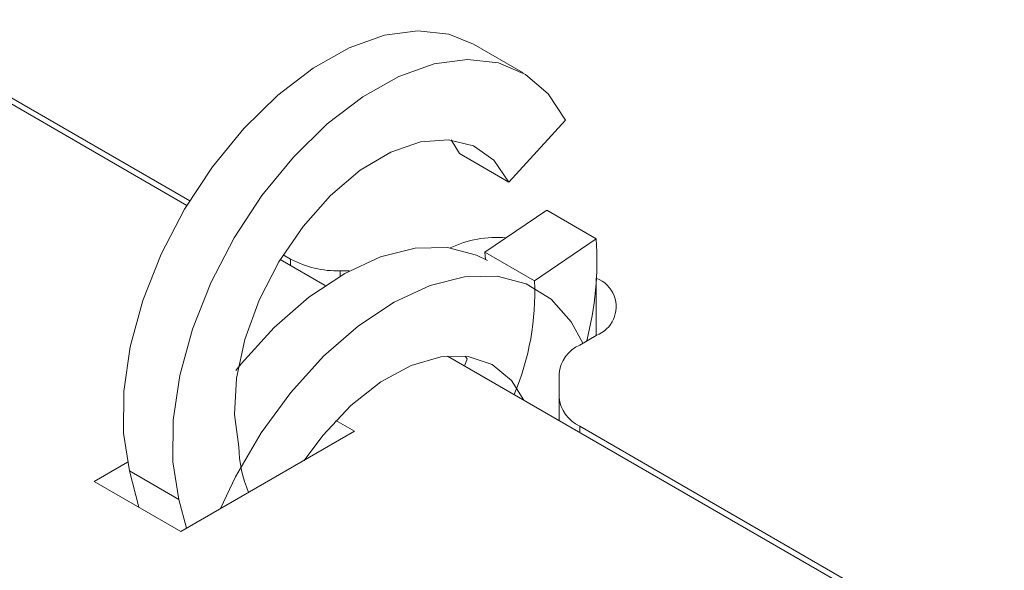
# Model space of a CAD drawing. Units: inches. Extents: x -61 to 359, y -38 to 249.
# Drawn here: x 64 to 70, y 50 to 53 of the extents above; entities that cross this region are included whole.
import ezdxf

# ---------------------------------------------------------------- set-up
doc = ezdxf.new("R2010")
doc.units = ezdxf.units.IN
doc.header["$MEASUREMENT"] = 0

# ---------------------------------------------------------------- blocks, each defined once
blk = doc.blocks.new('block 1373')
at = {"color": 7, "lineweight": 9, "true_color": 0xffffff}
blk.add_lwpolyline([(66.9635, 53.173), (66.6807, 53.3363)], dxfattribs=at)
blk = doc.blocks.new('block 2838')
at = {"color": 7, "lineweight": 9, "true_color": 0xffffff}
blk.add_lwpolyline([(64.7185, 50.9065), (65.0014, 50.7432)], dxfattribs=at)
blk = doc.blocks.new('block 2839')
at = {"color": 7, "lineweight": 9, "true_color": 0xffffff}
blk.add_lwpolyline([(66.6807, 53.3363), (66.5405, 53.3935), (66.3646, 53.4138), (66.173, 53.3876), (65.9719, 53.3163), (65.7669, 53.2012), (65.5645, 53.0465), (65.3709, 52.8567), (65.1921, 52.6376), (65.0334, 52.3961), (64.8999, 52.1395), (64.7955, 51.8756), (64.7235, 51.6124), (64.6861, 51.3578), (64.6844, 51.12), (64.7185, 50.9065)], dxfattribs=at)
blk = doc.blocks.new('block 2840')
at = {"color": 7, "lineweight": 9, "true_color": 0xffffff}
blk.add_lwpolyline([(67.2062, 52.9046), (67.107, 53.0548), (66.978, 53.1644), (66.8233, 53.2302), (66.6474, 53.2505), (66.4559, 53.2243), (66.2547, 53.153), (66.0497, 53.0379), (65.8473, 52.8832), (65.6537, 52.6934), (65.4749, 52.4747), (65.3163, 52.2328), (65.1828, 51.9762), (65.0784, 51.7123), (65.0064, 51.4491), (64.969, 51.1945), (64.9673, 50.9568), (65.0014, 50.7432)], dxfattribs=at)
blk = doc.blocks.new('block 2841')
at = {"color": 7, "lineweight": 9, "true_color": 0xffffff}
blk.add_open_spline([(66.9131, 51.3409), (66.9994, 51.5452), (67.0391, 51.7663), (67.0293, 51.9882)], degree=3, dxfattribs=at)
blk = doc.blocks.new('block 2842')
at = {"color": 7, "lineweight": 9, "true_color": 0xffffff}
blk.add_lwpolyline([(67.3816, 52.2273), (67.0293, 51.9882)], dxfattribs=at)
blk = doc.blocks.new('block 2843')
at = {"color": 7, "lineweight": 9, "true_color": 0xffffff}
blk.add_open_spline([(67.3268, 51.6458), (67.3754, 51.8356), (67.3938, 52.0316), (67.3816, 52.2273)], degree=3, dxfattribs=at)
blk = doc.blocks.new('block 2844')
at = {"color": 7, "lineweight": 9, "true_color": 0xffffff}
blk.add_lwpolyline([(65.0441, 50.5781), (65.0014, 50.7432)], dxfattribs=at)
blk = doc.blocks.new('block 2845')
at = {"color": 7, "lineweight": 9, "true_color": 0xffffff}
blk.add_lwpolyline([(67.2062, 52.9046), (66.8836, 52.5515)], dxfattribs=at)
blk = doc.blocks.new('block 2846')
at = {"color": 7, "lineweight": 9, "true_color": 0xffffff}
blk.add_lwpolyline([(66.8836, 52.5515), (66.797, 52.6755), (66.6803, 52.7572), (66.5393, 52.7926), (66.3798, 52.7806), (66.2094, 52.7217), (66.0356, 52.6183), (65.8663, 52.475), (65.7092, 52.2986), (65.5712, 52.0967), (65.4587, 51.8787), (65.3769, 51.6544), (65.3292, 51.4339), (65.3178, 51.2272), (65.3435, 51.0432)], dxfattribs=at)
blk = doc.blocks.new('block 2847')
at = {"color": 7, "lineweight": 9, "true_color": 0xffffff}
blk.add_open_spline([(65.3435, 51.0432), (65.3442, 50.9537), (65.3628, 50.8648), (65.3982, 50.7824)], degree=3, dxfattribs=at)
blk = doc.blocks.new('block 2848')
at = {"color": 7, "lineweight": 9, "true_color": 0xffffff}
blk.add_lwpolyline([(66.6008, 52.7148), (66.8836, 52.5515)], dxfattribs=at)
blk = doc.blocks.new('block 2849')
at = {"color": 7, "lineweight": 9, "true_color": 0xffffff}
blk.add_lwpolyline([(66.6008, 52.7148), (66.5546, 52.7913)], dxfattribs=at)
blk = doc.blocks.new('block 2850')
at = {"color": 7, "lineweight": 9, "true_color": 0xffffff}
blk.add_lwpolyline([(64.7721, 50.6991), (64.7185, 50.9065)], dxfattribs=at)
blk = doc.blocks.new('block 2851')
at = {"color": 7, "lineweight": 9, "true_color": 0xffffff}
blk.add_lwpolyline([(67.0987, 52.3903), (67.3816, 52.2273)], dxfattribs=at)
blk = doc.blocks.new('block 2852')
at = {"color": 7, "lineweight": 9, "true_color": 0xffffff}
blk.add_lwpolyline([(66.7465, 52.1515), (67.0293, 51.9882)], dxfattribs=at)
blk = doc.blocks.new('block 2853')
at = {"color": 7, "lineweight": 9, "true_color": 0xffffff}
blk.add_lwpolyline([(66.7465, 52.1515), (66.7491, 52.1109)], dxfattribs=at)
blk = doc.blocks.new('block 2854')
at = {"color": 7, "lineweight": 9, "true_color": 0xffffff}
blk.add_lwpolyline([(66.6455, 51.5435), (66.6314, 51.5073), (66.6302, 51.5042)], dxfattribs=at)
blk = doc.blocks.new('block 2855')
at = {"color": 7, "lineweight": 9, "true_color": 0xffffff}
blk.add_lwpolyline([(67.0987, 52.3903), (66.7465, 52.1515)], dxfattribs=at)
blk = doc.blocks.new('block 2856')
at = {"color": 7, "lineweight": 9, "true_color": 0xffffff}
blk.add_lwpolyline([(65.3254, 51.4766), (65.3569, 51.5162), (65.5436, 51.7216), (65.7422, 51.8949), (65.9467, 52.0306), (66.1507, 52.1246), (66.3479, 52.1742), (66.5325, 52.1777), (66.6986, 52.135), (66.7604, 52.1043)], dxfattribs=at)
blk = doc.blocks.new('block 2857')
at = {"color": 7, "lineweight": 9, "true_color": 0xffffff}
blk.add_lwpolyline([(65.2386, 50.6904), (65.3244, 50.871), (65.4706, 51.1214), (65.6397, 51.3529), (65.8265, 51.5583), (66.0251, 51.7316), (66.2295, 51.8673), (66.4335, 51.9617), (66.6307, 52.011), (66.8154, 52.0144), (66.9814, 51.9717), (67.1242, 51.8842), (67.239, 51.7543), (67.3042, 51.633)], dxfattribs=at)
blk = doc.blocks.new('block 2858')
at = {"color": 7, "lineweight": 9, "true_color": 0xffffff}
blk.add_lwpolyline([(65.715, 50.9654), (65.8213, 51.1073), (65.9818, 51.2771), (66.1527, 51.4122), (66.3264, 51.5062), (66.4952, 51.5555), (66.6512, 51.5572), (66.7875, 51.5114), (66.8981, 51.4201), (66.9683, 51.3088)], dxfattribs=at)
blk = doc.blocks.new('block 2859')
at = {"color": 7, "lineweight": 9, "true_color": 0xffffff}
blk.add_lwpolyline([(66.6343, 51.5593), (66.6455, 51.5435)], dxfattribs=at)
blk = doc.blocks.new('block 2959')
at = {"color": 7, "lineweight": 9, "true_color": 0xffffff}
blk.add_lwpolyline([(128.603, 15.7279), (66.5331, 51.56)], dxfattribs=at)
blk = doc.blocks.new('block 2960')
at = {"color": 7, "lineweight": 9, "true_color": 0xffffff}
blk.add_lwpolyline([(65.8361, 51.9624), (65.5795, 52.1105)], dxfattribs=at)
blk = doc.blocks.new('block 2961')
at = {"color": 7, "lineweight": 9, "true_color": 0xffffff}
blk.add_lwpolyline([(65.0465, 52.4182), (4.1805, 87.5557)], dxfattribs=at)
blk = doc.blocks.new('block 2962')
at = {"color": 7, "lineweight": 9, "true_color": 0xffffff}
blk.add_lwpolyline([(66.0027, 51.1314), (65.0127, 50.5599)], dxfattribs=at)
blk = doc.blocks.new('block 2963')
at = {"color": 7, "lineweight": 9, "true_color": 0xffffff}
blk.add_lwpolyline([(65.8968, 51.1927), (66.0027, 51.1314)], dxfattribs=at)
blk = doc.blocks.new('block 2964')
at = {"color": 7, "lineweight": 9, "true_color": 0xffffff}
blk.add_lwpolyline([(64.5179, 50.8458), (64.7072, 50.955)], dxfattribs=at)
blk = doc.blocks.new('block 2965')
at = {"color": 7, "lineweight": 9, "true_color": 0xffffff}
blk.add_lwpolyline([(65.0127, 50.5599), (64.5179, 50.8458)], dxfattribs=at)
blk = doc.blocks.new('block 3126')
at = {"color": 7, "lineweight": 9, "true_color": 0xffffff}
blk.add_open_spline([(67.3816, 51.6775), (67.4719, 51.7119), (67.5172, 51.8125), (67.4829, 51.9028), (67.4651, 51.9496), (67.4283, 51.9865), (67.3816, 52.0041)], degree=3, knots=[0, 0, 0, 0, 1, 1, 1, 2, 2, 2, 2], dxfattribs=at)
blk = doc.blocks.new('block 3127')
at = {"color": 7, "lineweight": 9, "true_color": 0xffffff}
blk.add_open_spline([(66.8667, 52.2332), (66.7575, 52.2428), (66.6474, 52.2232), (66.5484, 52.176)], degree=3, dxfattribs=at)
blk = doc.blocks.new('block 3128')
at = {"color": 7, "lineweight": 9, "true_color": 0xffffff}
blk.add_lwpolyline([(65.9209, 52.0451), (65.9725, 52.0451)], dxfattribs=at)
blk = doc.blocks.new('block 3129')
at = {"color": 7, "lineweight": 9, "true_color": 0xffffff}
blk.add_open_spline([(65.638, 52.1126), (65.725, 52.0664), (65.8225, 52.043), (65.9209, 52.0451)], degree=3, dxfattribs=at)
blk = doc.blocks.new('block 3130')
at = {"color": 7, "lineweight": 9, "true_color": 0xffffff}
blk.add_lwpolyline([(65.638, 52.1126), (65.5958, 52.137)], dxfattribs=at)
blk = doc.blocks.new('block 3131')
at = {"color": 7, "lineweight": 9, "true_color": 0xffffff}
blk.add_lwpolyline([(65.0625, 52.4447), (4.3077, 87.5178)], dxfattribs=at)
blk = doc.blocks.new('block 3141')
at = {"color": 7, "lineweight": 9, "true_color": 0xffffff}
blk.add_lwpolyline([(128.6171, 15.7555), (67.2867, 51.161)], dxfattribs=at)
blk = doc.blocks.new('block 3142')
at = {"color": 7, "lineweight": 9, "true_color": 0xffffff}
blk.add_open_spline([(67.1695, 51.3243), (67.1766, 51.2527), (67.2212, 51.1907), (67.2867, 51.161)], degree=3, dxfattribs=at)
blk = doc.blocks.new('block 3143')
at = {"color": 7, "lineweight": 9, "true_color": 0xffffff}
blk.add_lwpolyline([(67.1695, 51.4594), (67.1695, 51.3243)], dxfattribs=at)
blk = doc.blocks.new('block 3144')
at = {"color": 7, "lineweight": 9, "true_color": 0xffffff}
blk.add_open_spline([(67.2867, 51.6227), (67.2212, 51.5931), (67.1766, 51.5307), (67.1695, 51.4594)], degree=3, dxfattribs=at)
blk = doc.blocks.new('block 3145')
at = {"color": 7, "lineweight": 9, "true_color": 0xffffff}
blk.add_lwpolyline([(67.2867, 51.6227), (67.3816, 51.6775)], dxfattribs=at)
blk = doc.blocks.new('block 3183')
at = {"color": 7, "lineweight": 9, "true_color": 0xffffff}
blk.add_lwpolyline([(67.1695, 51.1927), (67.1695, 51.3243)], dxfattribs=at)
blk = doc.blocks.new('block 3221')
at = {"color": 8, "lineweight": 9, "true_color": 0x808080}
blk.add_lwpolyline([(67.2867, 51.161), (67.2867, 51.1252)], dxfattribs=at)
blk = doc.blocks.new('block 3229')
at = {"color": 8, "lineweight": 9, "true_color": 0x808080}
blk.add_lwpolyline([(67.3816, 51.6775), (67.3816, 52.0041)], dxfattribs=at)
blk = doc.blocks.new('block 3230')
at = {"color": 8, "lineweight": 9, "true_color": 0x808080}
blk.add_lwpolyline([(65.9209, 52.0451), (65.9209, 52.0158)], dxfattribs=at)
blk = doc.blocks.new('block 3231')
at = {"color": 8, "lineweight": 9, "true_color": 0x808080}
blk.add_lwpolyline([(65.638, 52.0768), (65.638, 52.1126)], dxfattribs=at)

msp = doc.modelspace()

# ---------------------------------------------------------------- block references
for name in ['block 2961', 'block 3131', 'block 2839', 'block 1373', 'block 2840', 'block 2845', 'block 2846', 'block 2849', 'block 2848', 'block 2855', 'block 2851', 'block 3127', 'block 2842', 'block 2843', 'block 2856', 'block 2960', 'block 3130', 'block 3129', 'block 3231', 'block 2852', 'block 2853', 'block 2857', 'block 3128', 'block 3230', 'block 3126', 'block 3229', 'block 2841', 'block 3145', 'block 3144', 'block 2858', 'block 2959', 'block 2859', 'block 2854', 'block 3143', 'block 3142', 'block 3183', 'block 2963', 'block 3141', 'block 3221', 'block 2962', 'block 2847', 'block 2964', 'block 2838', 'block 2850', 'block 2965', 'block 2844']:
    msp.add_blockref(name, (0, 0))

doc.saveas('drawing.dxf')
